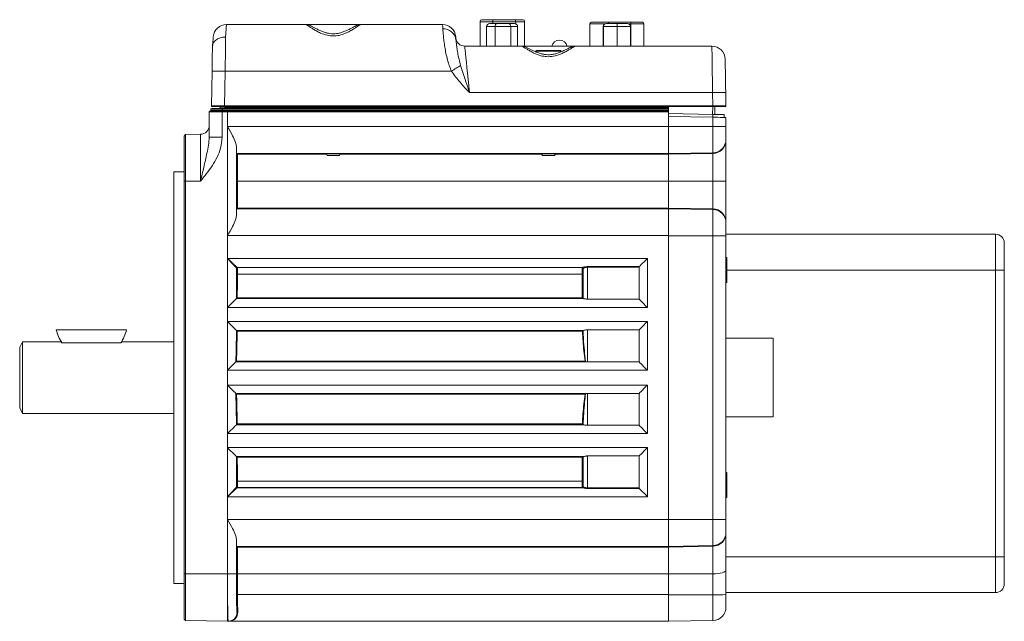
# Model space of a CAD drawing. Units: inches. Extents: x 0.6 to 33.5, y 0.4 to 21.4.
# Drawn here: x 0.6 to 7.5, y 9.3 to 13.5 of the extents above; entities that cross this region are included whole.
import ezdxf

# ---------------------------------------------------------------- set-up
doc = ezdxf.new("R2010")
doc.units = ezdxf.units.IN
doc.header["$MEASUREMENT"] = 0

msp = doc.modelspace()

# ---------------------------------------------------------------- linework, layer by layer
at = {"color": 7, "linetype": 'Continuous', "lineweight": 15}
for p, q in [((2.0499, 13.4703), (2.6048, 13.4703)), ((2.6048, 13.4703), (2.9854, 13.4703)), ((2.9854, 13.4703), (3.557, 13.4703)), ((3.8182, 13.4898), (3.8182, 13.3203)), ((3.9068, 13.4898), (3.8182, 13.4898)), ((3.8332, 13.5048), (3.9042, 13.5048)), ((3.924, 13.4578), (3.8638, 13.4578)), ((3.8638, 13.4578), (3.8638, 13.3203)), ((3.8869, 13.4778), (3.9343, 13.4778)), ((3.9042, 13.5048), (4.0642, 13.5048)), ((4.0668, 13.4898), (3.9068, 13.4898)), ((4.0323, 13.4578), (3.924, 13.4578)), ((3.924, 13.4578), (3.924, 13.3203)), ((3.9343, 13.4778), (4.0195, 13.4778)), ((4.0195, 13.4778), (4.0574, 13.4778)), ((4.0323, 13.4578), (4.0323, 13.3203)), ((4.0804, 13.4578), (4.0323, 13.4578)), ((4.0642, 13.5048), (4.1142, 13.5048)), ((4.1292, 13.4898), (4.0668, 13.4898)), ((4.0804, 13.4578), (4.0804, 13.3203)), ((4.1292, 13.4898), (4.1292, 13.3203)), ((4.5847, 13.4768), (4.5847, 13.4768)), ((4.5847, 13.4768), (4.5847, 13.3203)), ((4.5947, 13.4868), (4.7121, 13.4868)), ((4.5947, 13.4868), (4.5947, 13.4868)), ((4.679, 13.4578), (4.6773, 13.4578)), ((4.6773, 13.4578), (4.6773, 13.3203)), ((4.7738, 13.4578), (4.679, 13.4578)), ((4.679, 13.4578), (4.679, 13.3203)), ((4.6975, 13.4778), (4.6988, 13.4778)), ((4.6988, 13.4778), (4.7734, 13.4778)), ((4.7121, 13.4868), (4.8681, 13.4868)), ((4.7734, 13.4778), (4.8468, 13.4778)), ((4.7738, 13.4578), (4.7738, 13.3203)), ((4.8669, 13.4578), (4.7738, 13.4578)), ((4.8669, 13.4578), (4.8669, 13.3203)), ((4.8681, 13.4868), (4.9507, 13.4868)), ((4.9607, 13.4768), (4.8698, 13.4768)), ((4.9607, 13.4768), (4.9607, 13.3203)), ((3.7113, 13.3203), (4.1077, 13.3203)), ((4.1077, 13.3203), (4.4825, 13.3203)), ((4.4825, 13.3203), (5.4354, 13.3203)), ((4.2066, 13.2843), (4.2066, 13.2809)), ((4.2116, 13.2893), (4.3786, 13.2893)), ((4.3836, 13.281), (4.3836, 13.2843)), ((1.9452, 12.9044), (1.9494, 13.1461)), ((2.0414, 13.1461), (2.0372, 12.9044)), ((3.6193, 13.1461), (2.0414, 13.1461)), ((5.4394, 12.9961), (3.745, 12.9961)), ((5.441, 12.9044), (5.4394, 12.9961)), ((5.5314, 12.9961), (5.533, 12.9044)), ((1.9301, 12.6866), (1.9301, 12.8618)), ((2.0205, 12.8618), (1.9301, 12.8618)), ((1.9351, 12.8668), (2.0206, 12.8668)), ((1.9419, 12.8717), (1.942, 12.88)), ((1.9419, 12.8717), (2.0221, 12.8717)), ((2.0372, 12.8993), (1.9502, 12.8993)), ((2.0061, 12.8908), (2.0063, 12.8993)), ((2.0205, 12.8618), (2.0205, 12.6866)), ((2.0572, 12.8618), (2.0205, 12.8618)), ((2.0206, 12.8668), (2.0572, 12.8668)), ((2.022, 12.8862), (2.0572, 12.8868)), ((2.0572, 12.8819), (2.0221, 12.8813)), ((2.0221, 12.8717), (2.0221, 12.8813)), ((2.0221, 12.8717), (2.0221, 12.8668)), ((2.0221, 12.8717), (5.1331, 12.8717)), ((2.0372, 12.9044), (5.441, 12.9044)), ((2.0372, 12.8993), (2.0372, 12.9044)), ((5.441, 12.8993), (2.0372, 12.8993)), ((2.0552, 12.8917), (2.0572, 12.8917)), ((2.0572, 12.8917), (2.0572, 12.8917)), ((2.0572, 12.8917), (5.1331, 12.8917)), ((2.0572, 12.8868), (5.1331, 12.8868)), ((5.1331, 12.8819), (2.0572, 12.8819)), ((2.0572, 12.8668), (5.1331, 12.8668)), ((2.0572, 12.8618), (2.0572, 12.7591)), ((5.1331, 12.8618), (2.0572, 12.8618)), ((5.1331, 12.8993), (5.1331, 12.8917)), ((5.1331, 12.8917), (5.1331, 12.8868)), ((5.1331, 12.8868), (5.1331, 12.8819)), ((5.1331, 12.8717), (5.1331, 12.8819)), ((5.1331, 12.8717), (5.1331, 12.8668)), ((5.1331, 12.8668), (5.1331, 12.8618)), ((5.1331, 12.8618), (5.1331, 12.7591)), ((5.4425, 12.8444), (5.1331, 12.8498)), ((5.441, 12.9044), (5.441, 12.8993)), ((5.528, 12.8993), (5.441, 12.8993)), ((5.4422, 12.8244), (5.4425, 12.8444)), ((5.4561, 12.8442), (5.4561, 12.8993)), ((5.5211, 12.823), (5.5211, 12.843)), ((5.1331, 12.8298), (5.4427, 12.8244)), ((5.1331, 12.8298), (5.1331, 12.7592)), ((5.4427, 12.7592), (5.4427, 12.8244)), ((5.5331, 12.8228), (5.5331, 12.7592)), ((1.7541, 12.6933), (1.7641, 12.7037)), ((1.7641, 12.7037), (1.8692, 12.7055)), ((1.7641, 12.7037), (1.7641, 12.3788)), ((1.8692, 12.3788), (1.8692, 12.7055)), ((2.0572, 12.7591), (2.0572, 11.9985)), ((5.1331, 12.7591), (2.0572, 12.7591)), ((5.4427, 12.7592), (5.1331, 12.7592)), ((5.1331, 12.7591), (5.1331, 12.5712)), ((5.4427, 12.5767), (5.4427, 12.7592)), ((5.5331, 12.7592), (5.4427, 12.7592)), ((5.5331, 12.7592), (5.5331, 12.6686)), ((1.7541, 12.3788), (1.7541, 12.6933)), ((2.0205, 12.6866), (1.9301, 12.6866)), ((5.5331, 12.6686), (5.5331, 12.6632)), ((5.5331, 12.6632), (5.5331, 12.3788)), ((2.1192, 12.6206), (2.1192, 12.137)), ((5.1331, 12.5712), (2.1213, 12.5712)), ((2.1213, 12.5712), (2.1258, 12.5667)), ((2.1258, 12.5667), (2.1277, 12.3788)), ((2.7477, 12.5667), (2.1258, 12.5667)), ((2.7468, 12.5683), (2.7532, 12.5573)), ((2.8371, 12.5573), (2.8434, 12.5683)), ((4.2477, 12.5667), (2.8425, 12.5667)), ((4.2468, 12.5683), (4.2532, 12.5573)), ((4.3371, 12.5573), (4.3434, 12.5683)), ((5.1331, 12.5667), (4.3425, 12.5667)), ((5.4427, 12.5767), (5.1331, 12.5712)), ((5.4427, 12.5722), (5.1331, 12.5668)), ((5.1331, 12.5712), (5.1331, 12.5667)), ((5.1331, 12.5667), (5.1331, 12.3788)), ((5.4427, 12.5722), (5.4427, 12.5767)), ((5.4427, 12.3788), (5.4427, 12.5722)), ((2.8308, 12.5573), (2.7532, 12.5573)), ((2.8371, 12.5573), (2.8308, 12.5573)), ((4.3371, 12.5573), (4.2532, 12.5573)), ((1.7541, 12.4448), (1.6841, 12.4448)), ((1.6841, 11.0088), (1.6841, 12.4448)), ((1.7541, 9.6388), (1.7541, 12.3788)), ((1.7641, 12.3788), (1.7541, 12.3788)), ((1.7641, 12.3788), (1.7641, 9.6388)), ((1.7641, 12.3788), (1.8692, 12.3788)), ((2.1277, 12.3788), (2.1258, 12.1909)), ((5.1331, 12.3788), (2.1277, 12.3788)), ((5.4427, 12.3788), (5.1331, 12.3788)), ((5.1331, 12.3788), (5.1331, 12.1909)), ((5.4427, 12.1855), (5.4427, 12.3788)), ((5.5331, 12.3788), (5.4427, 12.3788)), ((5.5331, 12.3788), (5.5331, 12.0944)), ((2.1258, 12.1909), (2.1213, 12.1865)), ((5.1331, 12.1865), (2.1213, 12.1865)), ((5.1331, 12.1909), (2.1258, 12.1909)), ((5.1331, 12.1909), (5.1331, 12.1865)), ((5.4427, 12.1855), (5.1331, 12.1908)), ((5.1331, 12.1865), (5.1331, 11.9985)), ((5.4427, 12.181), (5.1331, 12.1864)), ((5.4427, 12.181), (5.4427, 12.1855)), ((5.4427, 11.9984), (5.4427, 12.181)), ((5.5331, 12.0944), (5.5331, 12.089)), ((5.5331, 12.089), (5.5331, 11.9984)), ((2.0572, 11.9985), (2.0572, 11.8395)), ((5.1331, 11.9985), (2.0572, 11.9985)), ((5.1331, 11.9985), (5.1331, 10.0191)), ((5.4427, 11.9984), (5.1331, 11.9984)), ((5.1331, 11.9984), (5.1331, 10.0192)), ((5.4427, 10.0192), (5.4427, 11.9984)), ((5.5331, 11.9984), (5.4427, 11.9984)), ((5.5331, 12.0088), (7.4121, 12.0088)), ((5.5331, 11.9984), (5.5331, 10.0192)), ((7.4121, 11.7588), (7.4121, 12.0088)), ((7.4741, 11.9468), (7.4741, 11.7588)), ((2.0572, 11.8395), (2.0572, 11.4977)), ((2.0572, 11.8395), (4.9854, 11.8395)), ((4.9854, 11.8395), (4.9854, 11.4977)), ((5.5351, 11.8473), (5.5331, 11.8473)), ((5.5401, 11.8423), (5.5401, 11.7173)), ((2.1192, 11.7725), (2.1192, 11.5597)), ((2.1212, 11.7705), (2.1192, 11.7725)), ((4.5334, 11.7775), (2.1242, 11.7775)), ((2.1242, 11.7775), (2.1262, 11.7755)), ((2.1262, 11.7755), (4.53, 11.7755)), ((4.53, 11.7755), (4.5319, 11.7773)), ((4.5369, 11.7723), (4.535, 11.7705)), ((4.5369, 11.5599), (4.5369, 11.7723)), ((4.5679, 11.7827), (4.9286, 11.7827)), ((4.5679, 11.7827), (4.5679, 11.7782)), ((4.9274, 11.7782), (4.5679, 11.7782)), ((4.5679, 11.7782), (4.5679, 11.5557)), ((4.9274, 11.5557), (4.9274, 11.7782)), ((7.4121, 11.7588), (7.4741, 11.7588)), ((7.4121, 9.7588), (7.4121, 11.7588)), ((7.4741, 11.7588), (7.4741, 9.7588)), ((4.5296, 11.731), (2.1266, 11.731)), ((5.5401, 11.7173), (5.5401, 11.6753)), ((5.5331, 11.6703), (5.5351, 11.6703)), ((2.1204, 11.5609), (2.1192, 11.5597)), ((2.1192, 11.5597), (4.5386, 11.5597)), ((2.1207, 11.5609), (2.1204, 11.5609)), ((4.5355, 11.5609), (2.1207, 11.5609)), ((2.1254, 11.5642), (4.5308, 11.5642)), ((4.5359, 11.5609), (4.5355, 11.5609)), ((4.5359, 11.5609), (4.5369, 11.5599)), ((4.5679, 11.5557), (4.9274, 11.5557)), ((2.0572, 11.4977), (2.0572, 11.3996)), ((4.9854, 11.4977), (2.0572, 11.4977)), ((2.0572, 11.3996), (2.0572, 11.0603)), ((2.0572, 11.3996), (4.9854, 11.3996)), ((4.9854, 11.3996), (4.9854, 11.0603)), ((1.3527, 11.3423), (0.8636, 11.3423)), ((4.5386, 11.3376), (2.1192, 11.3376)), ((2.1192, 11.3376), (2.1192, 11.301)), ((2.1192, 11.3376), (2.1193, 11.3375)), ((2.1193, 11.3375), (4.5372, 11.3375)), ((4.5321, 11.3316), (2.1243, 11.3316)), ((4.5372, 11.3375), (4.537, 11.3373)), ((4.9274, 11.3417), (4.5679, 11.3417)), ((4.5679, 11.3417), (4.5679, 11.1183)), ((4.9274, 11.1183), (4.9274, 11.3417)), ((5.863, 11.2838), (5.5331, 11.2838)), ((5.863, 11.2838), (5.863, 10.7338)), ((0.6281, 11.2586), (0.6081, 11.2203)), ((0.6081, 11.0088), (0.6081, 11.2203)), ((0.8969, 11.2586), (0.6281, 11.2586)), ((0.6281, 11.0088), (0.6281, 11.2586)), ((1.3144, 11.2505), (0.9018, 11.2505)), ((1.3144, 11.2505), (1.3193, 11.2578)), ((1.6841, 11.2586), (1.3193, 11.2586)), ((2.0572, 11.0603), (2.0572, 10.9561)), ((4.9854, 11.0603), (2.0572, 11.0603)), ((2.1154, 11.1185), (2.1153, 11.1184)), ((4.5615, 11.1185), (2.1154, 11.1185)), ((2.1201, 11.1229), (4.5515, 11.1229)), ((4.5679, 11.1183), (4.5615, 11.1185)), ((4.5679, 11.1183), (4.9274, 11.1183)), ((0.6081, 10.7973), (0.6081, 11.0088)), ((0.6281, 10.7591), (0.6281, 11.0088)), ((1.6841, 9.5728), (1.6841, 11.0088)), ((2.0572, 10.9561), (2.0572, 10.618)), ((2.0572, 10.9561), (4.9854, 10.9561)), ((4.9854, 10.9561), (4.9854, 10.618)), ((4.5679, 10.8982), (2.1152, 10.8982)), ((2.1153, 10.8981), (2.1152, 10.8982)), ((4.5514, 10.8936), (2.1201, 10.8936)), ((2.1201, 10.8936), (2.1201, 10.8935)), ((4.5514, 10.8935), (4.5514, 10.8936)), ((4.9274, 10.8982), (4.5679, 10.8982)), ((4.5679, 10.8982), (4.5679, 10.676)), ((4.9274, 10.676), (4.9274, 10.8982)), ((0.6081, 10.7973), (0.6281, 10.7591)), ((0.6281, 10.7591), (1.6841, 10.7591)), ((2.1192, 10.7167), (2.1192, 10.68)), ((5.5331, 10.7338), (5.863, 10.7338)), ((2.1193, 10.6801), (2.1192, 10.68)), ((2.1192, 10.68), (4.5386, 10.68)), ((4.5372, 10.6801), (2.1193, 10.6801)), ((2.1243, 10.6861), (4.5321, 10.6861)), ((4.537, 10.6803), (4.5372, 10.6801)), ((4.5679, 10.676), (4.9274, 10.676)), ((2.0572, 10.618), (2.0572, 10.5199)), ((4.9854, 10.618), (2.0572, 10.618)), ((2.0572, 10.5199), (2.0572, 10.1781)), ((2.0572, 10.5199), (4.9854, 10.5199)), ((4.9854, 10.5199), (4.9854, 10.1781)), ((4.5386, 10.4579), (2.1192, 10.4579)), ((2.1192, 10.4579), (2.1192, 10.2451)), ((2.1192, 10.4579), (2.1204, 10.4567)), ((2.1204, 10.4567), (2.1207, 10.4567)), ((2.1207, 10.4567), (4.5355, 10.4567)), ((4.5308, 10.4534), (2.1254, 10.4534)), ((4.5355, 10.4567), (4.5359, 10.4567)), ((4.5369, 10.4578), (4.5359, 10.4567)), ((4.5369, 10.2453), (4.5369, 10.4578)), ((4.9274, 10.462), (4.5679, 10.462)), ((4.5679, 10.462), (4.5679, 10.2395)), ((4.9274, 10.2395), (4.9274, 10.462)), ((5.5351, 10.3473), (5.5331, 10.3473)), ((5.5401, 10.3423), (5.5401, 10.1753)), ((2.1192, 10.2451), (2.1212, 10.2472)), ((2.1262, 10.2422), (2.1242, 10.2401)), ((2.1242, 10.2401), (4.5334, 10.2401)), ((4.53, 10.2422), (2.1262, 10.2422)), ((2.1266, 10.2867), (4.5296, 10.2867)), ((4.5319, 10.2403), (4.53, 10.2422)), ((4.535, 10.2472), (4.5369, 10.2453)), ((4.5679, 10.2395), (4.5679, 10.2349)), ((4.5679, 10.2395), (4.9274, 10.2395)), ((4.9286, 10.2349), (4.5679, 10.2349)), ((2.0572, 10.1781), (2.0572, 10.0191)), ((4.9854, 10.1781), (2.0572, 10.1781)), ((5.5331, 10.1703), (5.5351, 10.1703)), ((2.0572, 9.6388), (2.0572, 10.0191)), ((5.1331, 10.0191), (2.0572, 10.0191)), ((5.4427, 10.0192), (5.1331, 10.0192)), ((5.1331, 10.0191), (5.1331, 9.8312)), ((5.4427, 9.8367), (5.4427, 10.0192)), ((5.5331, 10.0192), (5.4427, 10.0192)), ((5.5331, 10.0192), (5.5331, 9.9286)), ((5.5331, 9.9286), (5.5331, 9.9232)), ((5.5331, 9.9232), (5.5331, 9.6657)), ((2.1192, 9.8806), (2.1192, 9.6388)), ((5.1331, 9.8312), (2.1213, 9.8312)), ((2.1213, 9.8312), (2.1258, 9.8267)), ((2.1258, 9.8267), (2.1277, 9.6388)), ((5.1331, 9.8267), (2.1258, 9.8267)), ((5.4427, 9.8367), (5.1331, 9.8312)), ((5.4427, 9.8322), (5.1331, 9.8268)), ((5.1331, 9.8312), (5.1331, 9.8267)), ((5.1331, 9.8267), (5.1331, 9.6388)), ((5.4427, 9.8322), (5.4427, 9.8367)), ((5.4427, 9.6403), (5.4427, 9.8322)), ((5.5331, 9.7588), (7.4121, 9.7588)), ((7.4121, 9.5088), (7.4121, 9.7588)), ((7.4121, 9.7588), (7.4741, 9.7588)), ((7.4741, 9.7588), (7.4741, 9.5708)), ((1.7541, 9.3243), (1.7541, 9.6388)), ((1.7641, 9.6388), (1.7541, 9.6388)), ((1.7641, 9.6388), (2.0572, 9.6388)), ((1.7641, 9.6388), (1.7641, 9.3139)), ((2.0572, 9.6388), (2.1192, 9.6388)), ((2.0572, 9.6388), (2.0572, 9.3088)), ((2.1277, 9.6388), (2.1277, 9.4968)), ((5.1331, 9.6388), (2.1277, 9.6388)), ((5.4427, 9.6403), (5.1331, 9.6388)), ((5.1331, 9.6388), (5.1331, 9.4968)), ((5.4427, 9.4936), (5.4427, 9.6403)), ((5.5331, 9.6657), (5.5331, 9.4953)), ((1.6841, 9.5728), (1.7541, 9.5728)), ((5.1331, 9.4968), (2.1277, 9.4968)), ((5.1331, 9.4968), (5.1331, 9.3088)), ((5.4427, 9.4936), (5.1331, 9.4936)), ((5.4427, 9.3142), (5.4427, 9.4936)), ((5.5331, 9.5088), (7.4121, 9.5088)), ((5.5331, 9.4953), (5.5331, 9.4062)), ((2.1239, 9.3708), (2.1285, 9.3708)), ((5.5331, 9.4062), (5.5331, 9.4062)), ((1.7641, 9.3139), (1.7541, 9.3243)), ((1.7641, 9.3139), (2.0572, 9.3088)), ((2.0572, 9.3088), (2.0619, 9.3088)), ((2.0689, 9.3088), (2.0619, 9.3088)), ((2.1331, 9.3088), (2.0689, 9.3088)), ((2.1331, 9.3088), (5.1331, 9.3088)), ((2.1331, 9.3088), (2.1331, 9.3088)), ((2.1331, 9.3088), (5.1331, 9.3088)), ((5.4427, 9.3142), (5.1331, 9.3088)), ((5.4427, 9.3142), (5.1331, 9.3088)), ((5.1331, 9.3088), (5.1331, 9.3088)), ((5.4427, 9.3142), (5.4427, 9.3142))]:
    msp.add_line(p, q, dxfattribs=at)
at = {"color": 8, "linetype": 'Continuous', "lineweight": 15}
for p, q in [((3.9068, 13.4898), (3.9068, 13.4778)), ((4.0668, 13.4898), (4.0668, 13.4761)), ((4.6912, 13.4768), (4.5847, 13.4768)), ((4.5847, 13.4768), (4.5847, 13.3203)), ((4.8698, 13.4768), (4.8531, 13.4768)), ((4.8698, 13.4768), (4.8698, 13.3203)), ((4.3836, 13.2843), (4.2066, 13.2843)), ((2.0554, 12.8993), (2.0552, 12.8917)), ((2.0572, 12.8917), (2.0572, 12.8993)), ((5.4403, 12.8444), (5.4412, 12.8993)), ((5.5351, 11.7148), (5.5351, 11.8473)), ((5.5401, 11.7588), (7.4121, 11.7588)), ((5.5351, 11.6703), (5.5351, 11.7148)), ((5.5351, 10.1703), (5.5351, 10.3473))]:
    msp.add_line(p, q, dxfattribs=at)
at = {"color": 7, "linetype": 'Continuous', "lineweight": 15, "flags": 128}
for points in [[(2.0499, 13.4703), (2.0497, 13.4667), (2.049, 13.4558), (2.0479, 13.438), (2.0463, 13.4136), (2.0444, 13.3832)], [(3.5589, 13.4408), (3.5579, 13.4571), (3.5573, 13.467), (3.557, 13.4703)], [(1.9494, 13.1461), (1.9501, 13.1853), (1.9508, 13.2234), (1.9514, 13.2592), (1.952, 13.2918), (1.9525, 13.3203)], [(1.9526, 13.322), (1.955, 13.3494), (1.9568, 13.3697), (1.9579, 13.3821), (1.9582, 13.3863)], [(2.0444, 13.3832), (2.0439, 13.344), (2.0433, 13.2995), (2.0427, 13.2508), (2.0421, 13.1992), (2.0414, 13.1461)], [(3.6487, 13.3863), (3.6489, 13.3839), (3.6495, 13.3768), (3.6506, 13.365)], [(3.7113, 13.3203), (3.7116, 13.317), (3.7126, 13.3072), (3.7143, 13.2911), (3.7166, 13.2691), (3.7195, 13.2414), (3.7229, 13.2088), (3.7267, 13.1718), (3.7309, 13.1312), (3.7354, 13.0878), (3.7402, 13.0425), (3.745, 12.9961)], [(5.4394, 12.9961), (5.4389, 13.0425), (5.4383, 13.0878), (5.4377, 13.1312), (5.4372, 13.1718), (5.4368, 13.2088), (5.4364, 13.2414), (5.436, 13.2691), (5.4357, 13.2911), (5.4355, 13.3072), (5.4354, 13.317), (5.4354, 13.3203)], [(5.5274, 13.2299), (5.5274, 13.2264), (5.5276, 13.2159), (5.5279, 13.1987), (5.5283, 13.1754), (5.5288, 13.1467), (5.5294, 13.1133), (5.53, 13.0764), (5.5307, 13.0369), (5.5314, 12.9961)], [(1.9469, 12.8849), (1.9481, 12.8849), (1.9514, 12.885), (1.957, 12.8851), (1.9645, 12.8852), (1.9738, 12.8854), (1.9845, 12.8855), (1.9963, 12.8858), (2.009, 12.886), (2.022, 12.8862)], [(5.5331, 12.8228), (5.5314, 12.8229), (5.5263, 12.8229), (5.518, 12.8231), (5.5067, 12.8233), (5.4931, 12.8235), (5.4774, 12.8238), (5.4604, 12.8241), (5.4427, 12.8244)], [(2.0572, 11.8395), (2.0701, 11.8275), (2.0826, 11.816), (2.0941, 11.8054), (2.1042, 11.796), (2.1125, 11.7883), (2.1188, 11.7825), (2.1227, 11.7789), (2.1242, 11.7775)], [(2.1192, 11.7725), (2.1178, 11.774), (2.1142, 11.7779), (2.1084, 11.7842), (2.1007, 11.7925), (2.0913, 11.8026), (2.0807, 11.8141), (2.0692, 11.8266), (2.0572, 11.8395)], [(4.9286, 11.7827), (4.9345, 11.7886), (4.9422, 11.7963), (4.9515, 11.8056), (4.9621, 11.8162), (4.9735, 11.8276), (4.9854, 11.8395)], [(2.1266, 11.731), (2.1257, 11.731), (2.1247, 11.7312), (2.1239, 11.7314), (2.1231, 11.7316), (2.1225, 11.732), (2.122, 11.7323), (2.1217, 11.7327), (2.1216, 11.7331)], [(4.5296, 11.731), (4.5306, 11.731), (4.5315, 11.7312), (4.5324, 11.7314), (4.5331, 11.7316), (4.5337, 11.732), (4.5342, 11.7323), (4.5345, 11.7327), (4.5346, 11.7331)], [(2.0572, 11.4977), (2.0692, 11.5097), (2.0807, 11.5212), (2.0913, 11.5318), (2.1007, 11.5412), (2.1084, 11.5489), (2.1142, 11.5547), (2.1178, 11.5583), (2.1192, 11.5597)], [(4.9274, 11.5557), (4.933, 11.5501), (4.9407, 11.5424), (4.9502, 11.5329), (4.9611, 11.522), (4.973, 11.5101), (4.9854, 11.4977)], [(2.1192, 11.3376), (2.1178, 11.339), (2.1142, 11.3427), (2.1084, 11.3485), (2.1007, 11.3562), (2.0913, 11.3655), (2.0807, 11.3762), (2.0692, 11.3877), (2.0572, 11.3996)], [(4.9274, 11.3417), (4.933, 11.3472), (4.9407, 11.3549), (4.9502, 11.3644), (4.9611, 11.3753), (4.973, 11.3872), (4.9854, 11.3996)], [(2.0572, 11.0603), (2.0697, 11.0728), (2.0816, 11.0847), (2.0926, 11.0957), (2.1021, 11.1052), (2.1098, 11.1129), (2.1153, 11.1184)], [(4.9274, 11.1183), (4.933, 11.1127), (4.9407, 11.105), (4.9502, 11.0955), (4.9611, 11.0846), (4.973, 11.0727), (4.9854, 11.0603)], [(2.1152, 10.8982), (2.1096, 10.9037), (2.1019, 10.9114), (2.0924, 10.9209), (2.0815, 10.9318), (2.0696, 10.9437), (2.0572, 10.9561)], [(4.9274, 10.8982), (4.933, 10.9037), (4.9407, 10.9114), (4.9502, 10.9209), (4.9611, 10.9318), (4.973, 10.9437), (4.9854, 10.9561)], [(2.0572, 10.618), (2.0692, 10.63), (2.0807, 10.6415), (2.0913, 10.6521), (2.1007, 10.6615), (2.1084, 10.6692), (2.1142, 10.675), (2.1178, 10.6786), (2.1192, 10.68)], [(4.9274, 10.676), (4.933, 10.6704), (4.9407, 10.6627), (4.9502, 10.6532), (4.9611, 10.6423), (4.973, 10.6304), (4.9854, 10.618)], [(2.1192, 10.4579), (2.1178, 10.4593), (2.1142, 10.463), (2.1084, 10.4688), (2.1007, 10.4765), (2.0913, 10.4858), (2.0807, 10.4965), (2.0692, 10.508), (2.0572, 10.5199)], [(4.9274, 10.462), (4.933, 10.4675), (4.9407, 10.4752), (4.9502, 10.4847), (4.9611, 10.4956), (4.973, 10.5075), (4.9854, 10.5199)], [(2.0572, 10.1781), (2.0692, 10.1911), (2.0807, 10.2035), (2.0913, 10.215), (2.1007, 10.2251), (2.1084, 10.2334), (2.1142, 10.2397), (2.1178, 10.2437), (2.1192, 10.2451)], [(2.1242, 10.2401), (2.1227, 10.2388), (2.1188, 10.2351), (2.1125, 10.2293), (2.1042, 10.2216), (2.0941, 10.2123), (2.0826, 10.2016), (2.0701, 10.1901), (2.0572, 10.1781)], [(2.1216, 10.2845), (2.1217, 10.2849), (2.122, 10.2853), (2.1225, 10.2857), (2.1231, 10.286), (2.1239, 10.2863), (2.1247, 10.2865), (2.1257, 10.2866), (2.1266, 10.2867)], [(4.5346, 10.2845), (4.5345, 10.2849), (4.5342, 10.2853), (4.5337, 10.2857), (4.5331, 10.286), (4.5324, 10.2863), (4.5315, 10.2865), (4.5306, 10.2866), (4.5296, 10.2867)], [(4.9286, 10.2349), (4.9345, 10.2291), (4.9422, 10.2213), (4.9515, 10.212), (4.9621, 10.2015), (4.9735, 10.19), (4.9854, 10.1781)]]:
    msp.add_lwpolyline(points, dxfattribs=at)
at = {"color": 7, "linetype": 'Continuous', "lineweight": 15}
for centre, radius, start, end in [((2.0499, 13.3783), 0.092, 90, 175), ((3.557, 13.3783), 0.092, 5, 90), ((3.8332, 13.4898), 0.015, 90, 180), ((3.8832, 13.4935), 0.0238, 351.22039, 28.48155), ((4.0432, 13.4935), 0.0238, 351.22135, 28.48114), ((4.1142, 13.4898), 0.015, 0, 90), ((4.5947, 13.4768), 0.01, 90, 179.99474), ((4.5947, 13.4768), 0.01, 90, 179.99474), ((4.8541, 13.4792), 0.0159, 351.21786, 28.49404), ((4.9507, 13.4768), 0.01, 0.00526, 90), ((3.5639, 13.3535), 0.0874, 7.55287, 93.30469), ((3.7113, 13.3823), 0.062, 185, 270), ((4.3727, 13.3058), 0.056, 15.0065, 164.9935), ((5.4354, 13.2283), 0.092, 1, 90), ((4.2116, 13.2843), 0.005, 90, 180), ((4.3786, 13.2843), 0.005, 0, 90), ((5.7418, 9.8265), 3.9401, 121.50051, 122.59427), ((1.9954, 11.8282), 1.3187, 88.00126, 91.99874), ((5.4854, 11.6782), 1.3187, 88.00126, 91.99874), ((1.9351, 12.8618), 0.005, 90, 180), ((1.9369, 12.8718), 0.005, 270, 359), ((1.947, 12.8799), 0.005, 91, 179), ((1.9502, 12.9043), 0.005, 179, 270), ((2.0011, 12.8908), 0.005, 271, 359), ((2.0923, 12.8631), 0.0718, 177.00365, 180.99661), ((-2.0103, 12.8122), 4.033, 0.98206, 1.05185), ((1.984, 12.8892), 0.0712, 358.0244, 1.9756), ((5.528, 12.9043), 0.005, 270, 1), ((1.8681, 12.7675), 0.062, 271, 0), ((5.4411, 12.6686), 0.092, 270.99563, 359.9956), ((5.4411, 12.089), 0.092, 0.0044, 89.00437), ((7.4121, 11.9468), 0.062, 0, 90), ((5.5351, 11.8423), 0.005, 0, 90), ((2.1242, 11.7725), 0.005, 90.02007, 179.97993), ((2.1262, 11.7705), 0.005, 90.02007, 179.97993), ((4.53, 11.7705), 0.005, 0.02009, 89.97991), ((4.5319, 11.7723), 0.005, 0.02091, 89.97909), ((4.5332, 11.7726), 0.00493, 359.16968, 88.45781), ((5.5351, 11.6753), 0.005, 270, 0), ((1.1081, 11.3943), 0.25, 192.00517, 215.12107), ((1.1081, 11.3943), 0.25, 324.87893, 347.99483), ((2.123, 11.3082), 0.00816, 241.93008, 278.16296), ((2.123, 10.7095), 0.00816, 81.83744, 118.06953), ((5.5351, 10.3423), 0.005, 0, 90), ((2.1242, 10.2451), 0.005, 180.01983, 269.97975), ((2.1262, 10.2472), 0.005, 180.02048, 269.97952), ((4.53, 10.2472), 0.005, 270.0205, 359.9795), ((4.5319, 10.2453), 0.005, 270.0211, 359.97932), ((4.5332, 10.2451), 0.00493, 271.5417, 0.83123), ((5.5351, 10.1753), 0.005, 270, 0), ((5.4411, 9.9286), 0.092, 270.99554, 359.99569), ((7.4121, 9.5708), 0.062, 270, 0), ((5.4651, 10.7821), 1.2886, 269.00709, 273.02782), ((2.0619, 9.3708), 0.062, 270.00425, 0.00443), ((5.4411, 9.4062), 0.092, 271, 0), ((5.4411, 9.4062), 0.092, 271, 360)]:
    msp.add_arc(centre, radius, start, end, dxfattribs=at)
at = {"color": 8, "linetype": 'Continuous', "lineweight": 15}
msp.add_arc((4.6991, 13.4797), 0.0148, 352.88355, 28.86022, dxfattribs=at)
at = {"color": 7, "linetype": 'Continuous', "lineweight": 15}
for centre, major_axis, ratio, start_param, end_param in [((3.8869, 13.4578), (0.023, 0), 0.867832, 1.570796, 3.141593), ((3.9343, 13.4578), (0, 0.02), 0.511659, 0, 1.570796), ((4.0195, 13.4578), (0, 0.02), 0.640639, 4.712389, 6.283185), ((4.0574, 13.4578), (0.023, 0), 0.867832, 0, 1.570796), ((4.6975, 13.4578), (0.0202, 0), 0.99143, 1.570796, 3.141593), ((4.6988, 13.4578), (0, 0.02), 0.991126, 0, 1.570796), ((4.7734, 13.4578), (0, 0.02), 0.017519, 4.712389, 6.283185), ((4.8468, 13.4578), (0.0202, 0), 0.99143, 0, 1.570796), ((2.0372, 12.9043), (0.092, -0.0001), 0.000948, 1.571085, 3.141577), ((2.0561, 12.8918), (0.05, 0.001), 0.001712, 3.141527, 4.694568), ((2.0572, 12.8918), (-0.00004, 0.005), 0.008575, 3.141593, 4.69471), ((2.0572, 12.8818), (-0.00004, 0.005), 0.000152, 4.729841, 6.283185), ((2.0572, 12.8618), (0, 0.005), 0.008727, 0, 1.570796), ((5.441, 12.9043), (0.092, 0.0001), 0.000948, 0.000016, 1.570507), ((5.4411, 12.6632), (0.092, 0), 0.989974, 4.729842, 6.283185), ((2.1214, 12.7591), (0, 0.188), 0.017455, 2.399315, 3.124139), ((2.7951, 12.5683), (0.0445, 0), 0.017455, 1.570796, 3.141593), ((2.7951, 12.5683), (0.0445, 0), 0.017455, 0, 1.570796), ((4.2951, 12.5683), (0.0445, 0), 0.017455, 1.570796, 3.141593), ((4.2951, 12.5683), (0.0445, 0), 0.017455, 0, 1.570796), ((2.1214, 11.9985), (0, 0.188), 0.017455, 0.017453, 0.742278), ((5.4411, 12.0944), (0.092, 0), 0.989974, 0, 1.553343), ((2.1212, 11.7445), (0, 0.026), 0.017455, 4.262313, 6.265732), ((2.1262, 11.7445), (0, 0.031), 0.01464, 4.262313, 6.265732), ((4.53, 11.7445), (0, 0.031), 0.01464, 0.017453, 2.020873), ((4.5679, 11.7773), (0.036, 0), 0.017455, 2.855213, 3.124139), ((4.535, 11.7445), (0, 0.026), 0.017455, 0.017453, 2.020873), ((4.5679, 11.7723), (0.031, 0), 0.02027, 2.855213, 3.124139), ((2.1478, 11.0088), (0, 1.665), 0.017455, 1.12072, 1.232823), ((2.1528, 11.0088), (0, 1.66), 0.017508, 1.12072, 1.229619), ((4.5034, 11.0088), (0, 1.66), 0.017508, 5.053567, 5.162465), ((4.5084, 11.0088), (0, 1.665), 0.017455, 5.050363, 5.162465), ((4.5679, 11.5599), (0.031, 0), 0.017455, 3.159046, 3.472845), ((2.1478, 11.0088), (0, 1.665), 0.017455, 1.372129, 1.394421), ((2.1193, 11.3325), (0, 0.005), 0.017455, 6.068899, 6.265732), ((2.1528, 11.0088), (0, 1.66), 0.017508, 1.375121, 1.394421), ((4.5679, 11.3375), (0.031, 0), 0.017455, 2.81034, 3.00768), ((2.1478, 11.0088), (0, 1.665), 0.017455, 1.747172, 1.769464), ((2.1528, 11.0088), (0, 1.66), 0.017508, 1.747172, 1.766472), ((2.1193, 10.6851), (0, 0.005), 0.017455, 3.159046, 3.355879), ((4.5679, 10.6802), (0.031, 0), 0.017455, 3.275505, 3.472845), ((2.1478, 11.0088), (0, 1.665), 0.017455, 1.90877, 2.020873), ((2.1528, 11.0088), (0, 1.66), 0.017508, 1.911974, 2.020873), ((4.5034, 11.0088), (0, 1.66), 0.017508, 4.262313, 4.371211), ((4.5084, 11.0088), (0, 1.665), 0.017455, 4.262313, 4.374415), ((4.5679, 10.4578), (0.031, 0), 0.017455, 2.81034, 3.124139), ((2.1212, 10.2732), (0, 0.026), 0.017455, 3.159046, 5.162465), ((2.1262, 10.2732), (0, 0.031), 0.01464, 3.159046, 5.162465), ((4.53, 10.2732), (0, 0.031), 0.01464, 1.12072, 3.124139), ((4.5679, 10.2403), (0.036, 0), 0.017455, 3.159046, 3.427972), ((4.535, 10.2732), (0, 0.026), 0.017455, 1.12072, 3.124139), ((4.5679, 10.2453), (0.031, 0), 0.02027, 3.159046, 3.427972), ((5.4411, 9.9232), (0.092, 0), 0.989974, 4.729842, 6.283185), ((2.1214, 10.0191), (0, 0.188), 0.017455, 2.399315, 3.124139), ((2.0619, 9.6388), (0, 0.33), 0.014176, 1.570796, 3.141593), ((2.1239, 9.6388), (0, 0.268), 0.017455, 1.570796, 3.01948), ((5.4411, 9.6657), (0.092, 0), 0.276031, 4.729842, 6.283185), ((2.131, 9.4968), (0, 0.188), 0.017455, 1.570796, 2.305292)]:
    msp.add_ellipse(centre, major_axis=major_axis, ratio=ratio, start_param=start_param, end_param=end_param, dxfattribs=at)
for centre in [(2.1239, 12.3788), (2.1239, 9.6388)]:
    msp.add_ellipse(centre, major_axis=(0, 0.1015), ratio=0.017455, dxfattribs=at)
at = {"color": 8, "linetype": 'Continuous', "lineweight": 15}
msp.add_ellipse((2.1239, 9.6388), major_axis=(0, 0.268), ratio=0.017455, start_param=3.01948, end_param=3.141593, dxfattribs=at)
at = {"color": 7, "linetype": 'Continuous', "lineweight": 15}
for points, knots in [([(2.9854, 13.4701), (2.9839, 13.4701), (2.9789, 13.4704), (2.9713, 13.4689), (2.9634, 13.4666), (2.9568, 13.464), (2.9491, 13.4604), (2.9381, 13.4547), (2.9216, 13.4458), (2.9003, 13.4349), (2.8766, 13.424), (2.8522, 13.4151), (2.8289, 13.409), (2.8059, 13.406), (2.7828, 13.406), (2.7596, 13.4094), (2.7364, 13.4156), (2.7127, 13.4245), (2.6891, 13.4353), (2.6673, 13.4465), (2.649, 13.4563), (2.6378, 13.4622), (2.6273, 13.4666), (2.6175, 13.4692), (2.6097, 13.4706), (2.6053, 13.4702), (2.6048, 13.4702)], [0, 0, 0, 0, 0.008019, 0.027779, 0.046559, 0.067945, 0.097752, 0.153069, 0.215573, 0.27969, 0.342205, 0.395486, 0.440896, 0.480707, 0.521315, 0.562936, 0.608304, 0.66065, 0.721261, 0.787352, 0.855758, 0.925092, 0.954125, 0.975789, 0.997328, 1, 1, 1, 1]), ([(2.9854, 13.4703), (2.9841, 13.4699), (2.9813, 13.469), (2.9707, 13.4623), (2.9555, 13.4523), (2.9356, 13.4394), (2.9107, 13.4247), (2.8784, 13.4085), (2.8393, 13.3948), (2.7947, 13.3896), (2.7489, 13.3952), (2.7101, 13.4093), (2.6785, 13.4253), (2.6549, 13.4392), (2.6352, 13.4519), (2.62, 13.462), (2.6091, 13.4689), (2.6063, 13.4699), (2.6048, 13.4703)], [0, 0, 0, 0, 0.0584022, 0.1186634, 0.1770359, 0.2369805, 0.2977073, 0.360284, 0.4368815, 0.5006855, 0.564578, 0.6467762, 0.7036569, 0.7621447, 0.8203175, 0.8800055, 0.9390623, 1, 1, 1, 1]), ([(3.6193, 13.1461), (3.6139, 13.159), (3.603, 13.1847), (3.5905, 13.2268), (3.5802, 13.2704), (3.5721, 13.3152), (3.5664, 13.3568), (3.5615, 13.4034), (3.5599, 13.4264), (3.5589, 13.4408)], [0, 0, 0, 0, 0.1107194, 0.2214811, 0.3524611, 0.4834619, 0.6239376, 0.764424, 1, 1, 1, 1]), ([(1.9525, 13.3203), (1.9525, 13.3204), (1.9525, 13.3204), (1.9525, 13.321), (1.9526, 13.3218), (1.9526, 13.322)], [0, 0, 0, 0, 0.417385, 0.768377, 1, 1, 1, 1]), ([(2.0444, 13.3832), (2.0437, 13.3832), (2.0389, 13.3833), (2.0238, 13.3827), (1.9999, 13.3773), (1.9752, 13.3636), (1.9577, 13.3446), (1.9543, 13.3296), (1.9526, 13.322)], [0, 0, 0, 0, 0.014998, 0.104761, 0.328612, 0.552429, 0.776214, 1, 1, 1, 1]), ([(3.6506, 13.365), (3.6511, 13.3589), (3.6523, 13.3465), (3.6555, 13.3181), (3.6606, 13.2833), (3.6683, 13.2395), (3.6778, 13.2051), (3.683, 13.186)], [0, 0, 0, 0, 0.187413, 0.380263, 0.56768, 0.760551, 1, 1, 1, 1]), ([(4.4809, 13.3202), (4.4776, 13.32), (4.471, 13.3196), (4.4627, 13.3174), (4.4555, 13.3149), (4.4472, 13.3113), (4.4357, 13.3056), (4.4186, 13.2969), (4.3968, 13.2863), (4.3727, 13.276), (4.3482, 13.2678), (4.3251, 13.2625), (4.3021, 13.2601), (4.2789, 13.2606), (4.2555, 13.2644), (4.2321, 13.2709), (4.2083, 13.2798), (4.1852, 13.2902), (4.1641, 13.3007), (4.1491, 13.3084), (4.1387, 13.3132), (4.1305, 13.3165), (4.1215, 13.319), (4.113, 13.3206), (4.1079, 13.3201), (4.1067, 13.32)], [0, 0, 0, 0, 0.01983, 0.040137, 0.063221, 0.094352, 0.150394, 0.215171, 0.281324, 0.345234, 0.398328, 0.44366, 0.48442, 0.526338, 0.57015, 0.618158, 0.673199, 0.736209, 0.803633, 0.87396, 0.917814, 0.945436, 0.970467, 0.992779, 1, 1, 1, 1]), ([(4.4825, 13.3203), (4.481, 13.3199), (4.478, 13.3191), (4.4671, 13.3125), (4.4515, 13.3028), (4.4313, 13.2904), (4.4061, 13.2764), (4.3736, 13.2613), (4.3322, 13.2482), (4.2847, 13.2449), (4.2364, 13.2537), (4.198, 13.2693), (4.1672, 13.2856), (4.1452, 13.2988), (4.1277, 13.3097), (4.1137, 13.3183), (4.1098, 13.3196), (4.1077, 13.3203)], [0, 0, 0, 0, 0.059382, 0.12064, 0.179992, 0.240953, 0.302456, 0.365915, 0.442496, 0.519732, 0.585023, 0.676591, 0.736854, 0.798845, 0.859668, 0.92227, 1, 1, 1, 1]), ([(3.683, 13.186), (3.689, 13.1675), (3.7008, 13.1304), (3.7217, 13.0672), (3.7366, 13.0218), (3.7449, 12.9963), (3.745, 12.9961)], [0, 0, 0, 0, 0.302245, 0.607474, 0.996416, 1, 1, 1, 1]), ([(3.745, 12.9961), (3.7448, 12.9962), (3.7223, 13.0199), (3.6765, 13.0666), (3.6384, 13.1195), (3.6193, 13.1461)], [0, 0, 0, 0, 0.003144, 0.500022, 1, 1, 1, 1]), ([(2.0221, 12.8813), (2.0188, 12.8812), (2.0065, 12.881), (1.9857, 12.8807), (1.9635, 12.8803), (1.9481, 12.8801), (1.9424, 12.88), (1.9421, 12.88), (1.942, 12.88)], [0, 0, 0, 0, 0.079949, 0.294595, 0.509241, 0.723863, 0.938459, 1, 1, 1, 1]), ([(5.5211, 12.843), (5.5199, 12.8431), (5.5176, 12.8431), (5.4995, 12.8434), (5.4736, 12.8439), (5.4529, 12.8442), (5.4425, 12.8444)], [0, 0, 0, 0, 0.249975, 0.499965, 0.749975, 1, 1, 1, 1]), ([(2.0572, 12.7591), (2.0573, 12.759), (2.0695, 12.7377), (2.0909, 12.7), (2.1142, 12.6528), (2.1177, 12.6299), (2.1192, 12.6206)], [0, 0, 0, 0, 0.003226, 0.4366683, 0.7710523, 1, 1, 1, 1]), ([(2.0205, 12.6866), (2.0181, 12.6606), (2.0137, 12.6118), (1.9858, 12.5451), (1.9516, 12.4863), (1.9118, 12.4316), (1.8836, 12.3965), (1.8693, 12.379), (1.8692, 12.3788)], [0, 0, 0, 0, 0.222587, 0.418001, 0.613946, 0.806029, 0.998261, 1, 1, 1, 1]), ([(1.8692, 12.3788), (1.8693, 12.3791), (1.8769, 12.4117), (1.8925, 12.4782), (1.9118, 12.5611), (1.9264, 12.6299), (1.9289, 12.6677), (1.9301, 12.6866)], [0, 0, 0, 0, 0.002213, 0.305435, 0.62004, 0.809263, 1, 1, 1, 1]), ([(2.1192, 12.137), (2.1177, 12.1277), (2.1142, 12.1049), (2.0909, 12.0576), (2.0695, 12.0199), (2.0573, 11.9986), (2.0572, 11.9985)], [0, 0, 0, 0, 0.228948, 0.563332, 0.996774, 1, 1, 1, 1]), ([(4.5334, 11.7775), (4.5348, 11.7777), (4.5376, 11.7782), (4.5457, 11.7802), (4.5559, 11.7822), (4.5639, 11.7826), (4.5679, 11.7827)], [0, 0, 0, 0, 0.23649, 0.471988, 0.733231, 1, 1, 1, 1]), ([(4.5679, 11.7782), (4.5646, 11.778), (4.558, 11.7777), (4.5492, 11.7755), (4.5419, 11.7733), (4.5394, 11.7727), (4.5381, 11.7725)], [0, 0, 0, 0, 0.24543, 0.490147, 0.752284, 1, 1, 1, 1]), ([(4.9286, 11.7827), (4.9284, 11.7825), (4.928, 11.7819), (4.9276, 11.7805), (4.9274, 11.7792), (4.9274, 11.7784), (4.9274, 11.7782)], [0, 0, 0, 0, 0.301312, 0.603364, 0.887717, 1, 1, 1, 1]), ([(2.1254, 11.5642), (2.1254, 11.5642), (2.1252, 11.5641), (2.1244, 11.5633), (2.123, 11.5621), (2.1215, 11.5611), (2.1209, 11.561), (2.1207, 11.5609)], [0, 0, 0, 0, 0.011505, 0.084443, 0.478724, 0.770602, 1, 1, 1, 1]), ([(4.5308, 11.5642), (4.5309, 11.5642), (4.531, 11.5641), (4.5319, 11.5633), (4.5333, 11.5621), (4.5348, 11.5611), (4.5353, 11.561), (4.5355, 11.5609)], [0, 0, 0, 0, 0.011506, 0.084443, 0.478726, 0.770609, 1, 1, 1, 1]), ([(4.5679, 11.5557), (4.5645, 11.5558), (4.5578, 11.5561), (4.5487, 11.5577), (4.542, 11.5593), (4.5396, 11.5596), (4.5386, 11.5597)], [0, 0, 0, 0, 0.261829, 0.523204, 0.79565, 1, 1, 1, 1]), ([(2.1193, 11.3374), (2.1194, 11.3373), (2.1194, 11.337), (2.12, 11.3362), (2.1211, 11.3349), (2.1226, 11.3332), (2.1238, 11.3321), (2.1243, 11.3316), (2.1243, 11.3316)], [0, 0, 0, 0, 0.142968, 0.285225, 0.488172, 0.769529, 0.990577, 1, 1, 1, 1]), ([(4.5321, 11.3316), (4.5322, 11.3316), (4.5324, 11.3319), (4.5334, 11.3329), (4.5348, 11.3344), (4.536, 11.3358), (4.5368, 11.3368), (4.5369, 11.3372), (4.537, 11.3373)], [0, 0, 0, 0, 0.009854, 0.138041, 0.454078, 0.68661, 0.842819, 1, 1, 1, 1]), ([(4.5515, 11.1229), (4.5483, 11.1466), (4.539, 11.2163), (4.5349, 11.2858), (4.5321, 11.3316)], [0, 0, 0, 0, 0.340384, 1, 1, 1, 1]), ([(4.537, 11.3373), (4.5377, 11.317), (4.54, 11.245), (4.5482, 11.1726), (4.5541, 11.1207)], [0, 0, 0, 0, 0.2825181, 1, 1, 1, 1]), ([(4.5386, 11.3376), (4.54, 11.3378), (4.5428, 11.3383), (4.5506, 11.34), (4.5592, 11.3414), (4.5653, 11.3416), (4.5679, 11.3417)], [0, 0, 0, 0, 0.263523, 0.526459, 0.801499, 1, 1, 1, 1]), ([(2.1153, 11.1184), (2.1165, 11.1596), (2.1183, 11.2207), (2.119, 11.2813), (2.1192, 11.301)], [0, 0, 0, 0, 0.675021, 1, 1, 1, 1]), ([(2.1242, 11.3001), (2.1233, 11.2559), (2.1222, 11.197), (2.1205, 11.1377), (2.1201, 11.1229)], [0, 0, 0, 0, 0.750655, 1, 1, 1, 1]), ([(0.8969, 11.2578), (0.8968, 11.258), (0.8949, 11.2607), (0.8986, 11.2554), (0.9018, 11.2505)], [0, 0, 0, 0, 0.0965899, 1, 1, 1, 1]), ([(2.1154, 11.1185), (2.1157, 11.1188), (2.1164, 11.1193), (2.118, 11.1209), (2.1193, 11.1221), (2.1201, 11.1228), (2.1201, 11.1229)], [0, 0, 0, 0, 0.253083, 0.582457, 0.988062, 1, 1, 1, 1]), ([(4.5515, 11.1229), (4.5515, 11.1228), (4.5524, 11.1221), (4.5533, 11.1214), (4.5541, 11.1207)], [0, 0, 0, 0, 0.025792, 1, 1, 1, 1]), ([(4.5541, 11.1207), (4.5548, 11.1202), (4.5567, 11.119), (4.5594, 11.1187), (4.5613, 11.1185), (4.5615, 11.1185)], [0, 0, 0, 0, 0.307173, 0.903506, 1, 1, 1, 1]), ([(2.1192, 10.7167), (2.1185, 10.7576), (2.1175, 10.8179), (2.1158, 10.8786), (2.1153, 10.8981)], [0, 0, 0, 0, 0.679486, 1, 1, 1, 1]), ([(2.1153, 10.8981), (2.1154, 10.898), (2.1156, 10.8978), (2.1164, 10.8972), (2.1179, 10.8957), (2.1193, 10.8944), (2.1201, 10.8936), (2.1201, 10.8936)], [0, 0, 0, 0, 0.053316, 0.2713604, 0.5608374, 0.9885921, 1, 1, 1, 1]), ([(2.1201, 10.8935), (2.1216, 10.849), (2.1235, 10.7901), (2.124, 10.7318), (2.1242, 10.7175)], [0, 0, 0, 0, 0.75593, 1, 1, 1, 1]), ([(4.5321, 10.6861), (4.5332, 10.7097), (4.5363, 10.7786), (4.5454, 10.8479), (4.5514, 10.8935)], [0, 0, 0, 0, 0.342462, 1, 1, 1, 1]), ([(4.554, 10.8958), (4.5517, 10.8761), (4.5433, 10.8041), (4.5397, 10.7324), (4.537, 10.6803)], [0, 0, 0, 0, 0.274252, 1, 1, 1, 1]), ([(4.554, 10.8958), (4.5531, 10.8951), (4.5523, 10.8944), (4.5514, 10.8936), (4.5514, 10.8936)], [0, 0, 0, 0, 0.9744232, 1, 1, 1, 1]), ([(4.5679, 10.8982), (4.5645, 10.8982), (4.56, 10.8981), (4.5555, 10.8969), (4.5543, 10.8961), (4.554, 10.8958)], [0, 0, 0, 0, 0.6778115, 0.9080348, 1, 1, 1, 1]), ([(2.1243, 10.6861), (2.1243, 10.686), (2.1238, 10.6855), (2.1226, 10.6844), (2.1211, 10.6828), (2.12, 10.6815), (2.1194, 10.6806), (2.1194, 10.6803), (2.1193, 10.6802)], [0, 0, 0, 0, 0.0094239, 0.2304728, 0.5118298, 0.714776, 0.8570324, 1, 1, 1, 1]), ([(4.5321, 10.6861), (4.5322, 10.686), (4.5324, 10.6858), (4.5334, 10.6848), (4.5348, 10.6833), (4.536, 10.6818), (4.5368, 10.6808), (4.5369, 10.6805), (4.537, 10.6803)], [0, 0, 0, 0, 0.0098571, 0.1380415, 0.4540789, 0.6866112, 0.8428197, 1, 1, 1, 1]), ([(4.5679, 10.676), (4.5645, 10.6761), (4.5578, 10.6764), (4.5487, 10.678), (4.542, 10.6795), (4.5396, 10.6799), (4.5386, 10.68)], [0, 0, 0, 0, 0.261829, 0.523204, 0.79565, 1, 1, 1, 1]), ([(2.1207, 10.4567), (2.1209, 10.4566), (2.1215, 10.4565), (2.123, 10.4555), (2.1244, 10.4544), (2.1252, 10.4535), (2.1254, 10.4534), (2.1254, 10.4534)], [0, 0, 0, 0, 0.229398, 0.521274, 0.915554, 0.988491, 1, 1, 1, 1]), ([(4.5355, 10.4567), (4.5353, 10.4566), (4.5348, 10.4565), (4.5333, 10.4555), (4.5319, 10.4544), (4.531, 10.4535), (4.5309, 10.4534), (4.5308, 10.4534)], [0, 0, 0, 0, 0.22939, 0.521273, 0.915554, 0.988491, 1, 1, 1, 1]), ([(4.5386, 10.4579), (4.54, 10.4581), (4.5428, 10.4585), (4.5506, 10.4603), (4.5592, 10.4617), (4.5653, 10.4619), (4.5679, 10.462)], [0, 0, 0, 0, 0.263523, 0.526458, 0.801499, 1, 1, 1, 1]), ([(4.5679, 10.2349), (4.5638, 10.2351), (4.5556, 10.2354), (4.5446, 10.2377), (4.5369, 10.2396), (4.5344, 10.24), (4.5334, 10.2401)], [0, 0, 0, 0, 0.272245, 0.54418, 0.822424, 1, 1, 1, 1]), ([(4.5381, 10.2451), (4.5394, 10.2449), (4.5419, 10.2444), (4.549, 10.2421), (4.5579, 10.24), (4.5647, 10.2396), (4.5679, 10.2395)], [0, 0, 0, 0, 0.247895, 0.49492, 0.76101, 1, 1, 1, 1]), ([(4.9274, 10.2395), (4.9274, 10.2389), (4.9275, 10.2379), (4.9278, 10.2364), (4.9282, 10.2354), (4.9285, 10.235), (4.9286, 10.2349)], [0, 0, 0, 0, 0.2689979, 0.537774, 0.8127684, 1, 1, 1, 1]), ([(2.0572, 10.0191), (2.0573, 10.019), (2.0695, 9.9977), (2.0909, 9.96), (2.1142, 9.9128), (2.1177, 9.8899), (2.1192, 9.8806)], [0, 0, 0, 0, 0.003226, 0.436669, 0.771053, 1, 1, 1, 1]), ([(2.1285, 9.3708), (2.1278, 9.3634), (2.1258, 9.3437), (2.1111, 9.3247), (2.0928, 9.3128), (2.079, 9.3093), (2.071, 9.3088), (2.069, 9.3088), (2.0689, 9.3088)], [0, 0, 0, 0, 0.184819, 0.49211, 0.707219, 0.928411, 0.99679, 1, 1, 1, 1])]:
    msp.add_open_spline(points, degree=3, knots=knots, dxfattribs=at)

doc.saveas('drawing.dxf')
